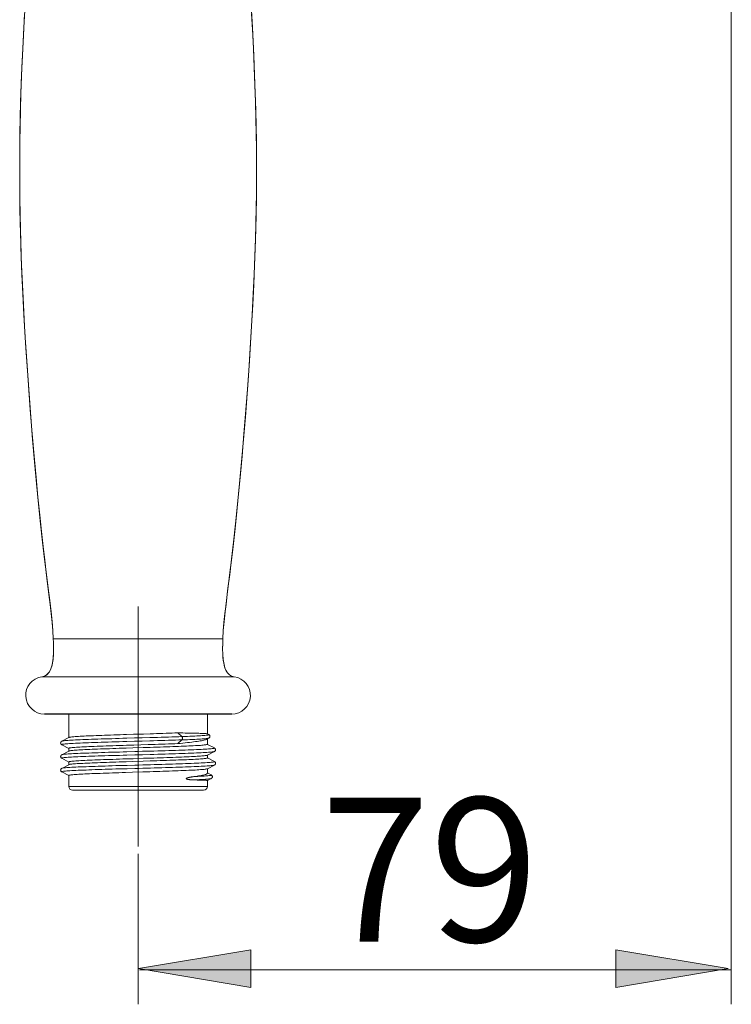
# Model space of a CAD drawing. Units: inches. Extents: x 80 to 522, y 279 to 534.
# Drawn here: x 363 to 390, y 307 to 344 of the extents above; entities that cross this region are included whole.
import ezdxf

# ---------------------------------------------------------------- set-up
doc = ezdxf.new("R2010")
doc.units = ezdxf.units.IN
doc.header["$MEASUREMENT"] = 0
doc.linetypes.add('AI-Linetype-1', pattern=[54.353779, 9.05896, -9.05896, 27.176899, -9.05896])
doc.layers.add('Layer 1', color=7, linetype='Continuous')

# ---------------------------------------------------------------- blocks, each defined once
blk = doc.blocks.new('block 6')
at = {"layer": 'Layer 1'}
h = blk.add_hatch(color=250, dxfattribs=at)
h.dxf.hatch_style = 2
h.paths.add_polyline_path([(367.251, 308.342), (371.5, 309.051), (371.5, 307.633)])
h = blk.add_hatch(color=250, dxfattribs=at)
h.dxf.hatch_style = 2
h.paths.add_polyline_path([(367.251, 308.342), (371.5, 309.051), (371.5, 307.633)])
at = {"layer": 'Layer 1', "lineweight": 0}
blk.add_lwpolyline([(367.251, 308.342), (371.5, 309.051), (371.5, 307.633), (367.251, 308.342)], dxfattribs=at)
blk.add_lwpolyline([(367.251, 308.342), (371.5, 309.051), (371.5, 307.633), (367.251, 308.342)], dxfattribs=at)
blk = doc.blocks.new('block 7')
at = {"layer": 'Layer 1'}
h = blk.add_hatch(color=250, dxfattribs=at)
h.dxf.hatch_style = 2
h.paths.add_polyline_path([(389.543, 308.343), (385.294, 307.634), (385.294, 309.052)])
h = blk.add_hatch(color=250, dxfattribs=at)
h.dxf.hatch_style = 2
h.paths.add_polyline_path([(389.543, 308.343), (385.294, 307.634), (385.294, 309.052)])
at = {"layer": 'Layer 1', "lineweight": 0}
blk.add_lwpolyline([(389.543, 308.343), (385.294, 307.634), (385.294, 309.052), (389.543, 308.343)], dxfattribs=at)
blk.add_lwpolyline([(389.543, 308.343), (385.294, 307.634), (385.294, 309.052), (389.543, 308.343)], dxfattribs=at)
blk = doc.blocks.new('block 3')
at = {"layer": 'Layer 1', "color": 7, "lineweight": 9}
for points in [[(389.658, 375.189), (389.658, 306.995)], [(367.234, 312.681), (367.234, 306.995)]]:
    blk.add_lwpolyline(points, dxfattribs=at)
at = {"layer": 'Layer 1', "color": 7, "lineweight": 15}
for points in [[(364.03, 320.801), (364.014, 321.121), (363.984, 321.462), (363.944, 321.831), (363.894, 322.248), (363.836, 322.716), (363.771, 323.238), (363.701, 323.821), (363.628, 324.459), (363.552, 325.151), (363.476, 325.893), (363.398, 326.676), (363.322, 327.494), (363.249, 328.339), (363.179, 329.198), (363.113, 330.066), (363.051, 330.932), (362.995, 331.784), (362.944, 332.617), (362.899, 333.423), (362.863, 334.193), (362.831, 334.924), (362.807, 335.612), (362.786, 336.263), (362.773, 336.871), (362.766, 337.443), (362.762, 337.989), (362.76, 338.521), (362.762, 339.051), (362.766, 339.596), (362.773, 340.169), (362.786, 340.777), (362.807, 341.428), (362.831, 342.116), (362.863, 342.848), (362.899, 343.618), (362.944, 344.423)], [(364.03, 320.801), (364.014, 321.111), (363.988, 321.427), (363.952, 321.759), (363.911, 322.105), (363.865, 322.478), (363.815, 322.88), (363.763, 323.313), (363.707, 323.78), (363.646, 324.296), (363.584, 324.862), (363.518, 325.479), (363.449, 326.155), (363.377, 326.902), (363.303, 327.706), (363.231, 328.558), (363.158, 329.46), (363.089, 330.392), (363.025, 331.309), (362.969, 332.195), (362.92, 333.046), (362.879, 333.845), (362.846, 334.571), (362.818, 335.243), (362.798, 335.884), (362.781, 336.5), (362.77, 337.088), (362.764, 337.651), (362.761, 338.211), (362.761, 338.771), (362.763, 339.329), (362.77, 339.893), (362.779, 340.478), (362.795, 341.092), (362.816, 341.728), (362.843, 342.391), (362.874, 343.113), (362.916, 343.909), (362.964, 344.763)], [(370.439, 320.801), (370.457, 321.121), (370.485, 321.462), (370.526, 321.831), (370.576, 322.248), (370.633, 322.716), (370.698, 323.238), (370.768, 323.821), (370.842, 324.459), (370.918, 325.151), (370.994, 325.893), (371.071, 326.676), (371.147, 327.494), (371.221, 328.339), (371.291, 329.198), (371.357, 330.066), (371.419, 330.932), (371.476, 331.784), (371.525, 332.617), (371.569, 333.423), (371.607, 334.193), (371.639, 334.924), (371.663, 335.612), (371.683, 336.263), (371.696, 336.871), (371.705, 337.443), (371.708, 337.989), (371.709, 338.521), (371.708, 339.051), (371.705, 339.596), (371.696, 340.169), (371.683, 340.777), (371.663, 341.428), (371.639, 342.116), (371.607, 342.848), (371.569, 343.618), (371.525, 344.423)], [(370.456, 321.111), (370.482, 321.427), (370.518, 321.759), (370.559, 322.105), (370.604, 322.478), (370.654, 322.88), (370.707, 323.313), (370.764, 323.78), (370.823, 324.296), (370.887, 324.862), (370.952, 325.479), (371.021, 326.155), (371.093, 326.902), (371.166, 327.706), (371.238, 328.558), (371.312, 329.46), (371.381, 330.392), (371.443, 331.309), (371.5, 332.195), (371.55, 333.046), (371.591, 333.845), (371.624, 334.571), (371.651, 335.243), (371.672, 335.884), (371.688, 336.5), (371.699, 337.088), (371.705, 337.651), (371.709, 338.211), (371.709, 338.771), (371.705, 339.329), (371.7, 339.893), (371.689, 340.478), (371.674, 341.092), (371.652, 341.728), (371.627, 342.391), (371.596, 343.113), (371.555, 343.909), (371.505, 344.763)], [(370.439, 320.801), (370.456, 321.111)], [(363.599, 319.372), (363.651, 319.383), (363.699, 319.399), (363.743, 319.423), (363.784, 319.451), (363.82, 319.484), (363.854, 319.521), (363.883, 319.564), (363.909, 319.612), (363.933, 319.661), (363.953, 319.715), (363.971, 319.773), (363.986, 319.831), (363.999, 319.894), (364.01, 319.958), (364.019, 320.022), (364.025, 320.089), (364.031, 320.156), (364.034, 320.224), (364.037, 320.292), (364.038, 320.36), (364.038, 320.428), (364.038, 320.494), (364.037, 320.559), (364.035, 320.622), (364.033, 320.685), (364.03, 320.801)], [(364.03, 320.801), (370.439, 320.801)], [(370.436, 320.685), (370.439, 320.801)], [(363.599, 319.372), (363.647, 319.383), (363.694, 319.398), (363.737, 319.419), (363.777, 319.445), (363.814, 319.479), (363.849, 319.517), (363.882, 319.563), (363.911, 319.616), (363.938, 319.676), (363.962, 319.743), (363.982, 319.816), (363.999, 319.897), (364.014, 319.985), (364.023, 320.077), (364.032, 320.175), (364.036, 320.277), (364.038, 320.381), (364.038, 320.487), (364.036, 320.594), (364.033, 320.699)], [(370.822, 319.383), (370.774, 319.398), (370.731, 319.419), (370.692, 319.445), (370.654, 319.479), (370.62, 319.517), (370.588, 319.563), (370.558, 319.616), (370.531, 319.676), (370.507, 319.743), (370.487, 319.816), (370.47, 319.897), (370.456, 319.985), (370.445, 320.077), (370.438, 320.175), (370.433, 320.277), (370.431, 320.381), (370.431, 320.487), (370.433, 320.594), (370.437, 320.696)], [(370.87, 319.372), (370.818, 319.383), (370.771, 319.399), (370.726, 319.423), (370.686, 319.451), (370.649, 319.484), (370.615, 319.521), (370.587, 319.564), (370.561, 319.612), (370.536, 319.661), (370.516, 319.715), (370.499, 319.773), (370.483, 319.831), (370.471, 319.894), (370.459, 319.958), (370.45, 320.022), (370.443, 320.089), (370.439, 320.156), (370.435, 320.224), (370.433, 320.292), (370.431, 320.36), (370.431, 320.428), (370.431, 320.494), (370.433, 320.559), (370.434, 320.622), (370.436, 320.685)], [(363.599, 319.372), (370.87, 319.372)], [(370.87, 319.372), (370.822, 319.383)], [(363.694, 317.964), (370.774, 317.964)], [(363.695, 317.97), (370.773, 317.97)], [(364.615, 317.964), (364.615, 317.077)], [(369.854, 317.964), (369.854, 317.217)], [(370.773, 317.964), (370.774, 317.964)], [(364.615, 317.077), (364.35, 316.938)], [(366.805, 317.05), (366.66, 317.046), (366.519, 317.041), (366.377, 317.037), (366.238, 317.033), (366.103, 317.029), (365.969, 317.024), (365.84, 317.021), (365.713, 317.017), (365.591, 317.014), (365.473, 317.009), (365.359, 317.005), (365.25, 317), (365.146, 316.997), (365.048, 316.992), (364.955, 316.988), (364.867, 316.983), (364.787, 316.979), (364.713, 316.977), (364.645, 316.972), (364.583, 316.967), (364.528, 316.962), (364.48, 316.959), (364.439, 316.955), (364.407, 316.952), (364.38, 316.947), (364.361, 316.942), (364.35, 316.938)], [(364.621, 317.079), (364.615, 317.077)], [(366.803, 317.19), (366.679, 317.186), (366.555, 317.182), (366.435, 317.178), (366.313, 317.174), (366.196, 317.17), (366.08, 317.166), (365.968, 317.162), (365.859, 317.158), (365.753, 317.154), (365.649, 317.149), (365.551, 317.146), (365.455, 317.142), (365.364, 317.138), (365.278, 317.134), (365.195, 317.13), (365.118, 317.126), (365.046, 317.122), (364.979, 317.118), (364.917, 317.114), (364.86, 317.11), (364.81, 317.106), (364.765, 317.103), (364.726, 317.098), (364.691, 317.094), (364.665, 317.091), (364.643, 317.086), (364.628, 317.083), (364.621, 317.079)], [(367.056, 317.198), (366.803, 317.19)], [(367.096, 317.059), (366.805, 317.05)], [(367.436, 317.208), (367.056, 317.198)], [(367.679, 317.075), (367.389, 317.066), (367.096, 317.059)], [(367.688, 317.217), (367.436, 317.208)], [(368.89, 317.112), (368.77, 317.107), (368.643, 317.104), (368.514, 317.1), (368.38, 317.096), (368.244, 317.091), (368.105, 317.088), (367.965, 317.083), (367.822, 317.078), (367.679, 317.075)], [(368.734, 317.253), (368.629, 317.248), (368.521, 317.245), (368.409, 317.24), (368.294, 317.236), (368.176, 317.233), (368.058, 317.229), (367.936, 317.226), (367.812, 317.222), (367.688, 317.217)], [(369.853, 317.218), (369.852, 317.218), (369.843, 317.22), (369.829, 317.222), (369.81, 317.224), (369.786, 317.226), (369.756, 317.227), (369.721, 317.229), (369.681, 317.23), (369.635, 317.233), (369.585, 317.234), (369.529, 317.236), (369.47, 317.236), (369.404, 317.24), (369.335, 317.24), (369.262, 317.243), (369.184, 317.243), (369.101, 317.246), (369.016, 317.247), (368.925, 317.25), (368.831, 317.251), (368.734, 317.253)], [(368.89, 317.112), (368.734, 317.253)], [(368.734, 316.847), (368.831, 316.856), (368.925, 316.865), (369.016, 316.874), (369.101, 316.883), (369.184, 316.892), (369.262, 316.9), (369.335, 316.909), (369.404, 316.92), (369.47, 316.929), (369.529, 316.938), (369.585, 316.947), (369.635, 316.955), (369.681, 316.965), (369.721, 316.974), (369.756, 316.983), (369.786, 316.993), (369.81, 317.002), (369.826, 317.009)], [(369.909, 317.189), (369.913, 317.184), (369.912, 317.181), (369.903, 317.177), (369.888, 317.173), (369.866, 317.169), (369.838, 317.164), (369.803, 317.161), (369.762, 317.155), (369.712, 317.152), (369.657, 317.148), (369.596, 317.146), (369.528, 317.141), (369.455, 317.136), (369.375, 317.133), (369.289, 317.128), (369.197, 317.124), (369.101, 317.12), (368.998, 317.117), (368.89, 317.112)], [(368.89, 316.987), (368.896, 316.992), (368.9, 316.998), (368.903, 317.006), (368.907, 317.015), (368.909, 317.024), (368.91, 317.033), (368.912, 317.043), (368.912, 317.055), (368.91, 317.065), (368.909, 317.075), (368.907, 317.085), (368.903, 317.093), (368.9, 317.1), (368.896, 317.106), (368.89, 317.112)], [(369.909, 317.054), (369.903, 317.051), (369.888, 317.047), (369.866, 317.043), (369.838, 317.04), (369.803, 317.034), (369.762, 317.032), (369.712, 317.026), (369.657, 317.023), (369.596, 317.019), (369.528, 317.015), (369.455, 317.012), (369.375, 317.006), (369.289, 317.002), (369.197, 316.998), (369.101, 316.995), (368.998, 316.99), (368.89, 316.987)], [(369.826, 317.009), (369.909, 317.054)], [(369.909, 317.189), (369.853, 317.218)], [(369.854, 317.024), (369.854, 316.818)], [(369.909, 317.054), (369.915, 317.057), (369.92, 317.06), (369.925, 317.064), (369.93, 317.069), (369.938, 317.077), (369.943, 317.088), (369.947, 317.098), (369.951, 317.11), (369.952, 317.122), (369.95, 317.135), (369.947, 317.146), (369.942, 317.155), (369.938, 317.165), (369.931, 317.173), (369.927, 317.178), (369.921, 317.182), (369.916, 317.184), (369.912, 317.187), (369.909, 317.189)], [(364.35, 316.938), (364.348, 316.938), (364.344, 316.936), (364.34, 316.933), (364.334, 316.927), (364.328, 316.924), (364.322, 316.917), (364.316, 316.908), (364.312, 316.897), (364.309, 316.886), (364.308, 316.874), (364.309, 316.863), (364.311, 316.85), (364.314, 316.84), (364.319, 316.831), (364.325, 316.823), (364.331, 316.816), (364.337, 316.812), (364.342, 316.809), (364.348, 316.805), (364.35, 316.804)], [(366.805, 316.925), (366.66, 316.921), (366.519, 316.917), (366.377, 316.912), (366.238, 316.908), (366.103, 316.904), (365.969, 316.899), (365.84, 316.896), (365.713, 316.892), (365.591, 316.888), (365.473, 316.884), (365.359, 316.878), (365.25, 316.874), (365.146, 316.871), (365.048, 316.867), (364.955, 316.863), (364.867, 316.857), (364.787, 316.854), (364.713, 316.85), (364.645, 316.847), (364.583, 316.841), (364.528, 316.838), (364.48, 316.833), (364.439, 316.83), (364.407, 316.825), (364.38, 316.821), (364.361, 316.818), (364.35, 316.812), (364.345, 316.809), (364.349, 316.804), (364.35, 316.804)], [(364.35, 316.804), (364.615, 316.666)], [(364.615, 316.668), (364.619, 316.672), (364.63, 316.676), (364.647, 316.681), (364.672, 316.685), (364.704, 316.689), (364.744, 316.694), (364.789, 316.697), (364.842, 316.702), (364.901, 316.706), (364.966, 316.711), (365.036, 316.716), (365.113, 316.72), (365.194, 316.724), (365.282, 316.728), (365.375, 316.732), (365.474, 316.735), (365.577, 316.74), (365.685, 316.744), (365.797, 316.749), (365.913, 316.752), (366.033, 316.759), (366.156, 316.762), (366.281, 316.766), (366.408, 316.77), (366.537, 316.773), (366.669, 316.778), (366.801, 316.783)], [(364.615, 316.668), (364.615, 316.565)], [(366.78, 316.676), (366.651, 316.672), (366.525, 316.668), (366.4, 316.663), (366.277, 316.659), (366.158, 316.655), (366.04, 316.651), (365.926, 316.646), (365.813, 316.644), (365.706, 316.639), (365.603, 316.636), (365.501, 316.631), (365.405, 316.627), (365.315, 316.623), (365.228, 316.618), (365.146, 316.615), (365.07, 316.61), (365, 316.606), (364.935, 316.603), (364.875, 316.599), (364.821, 316.593), (364.773, 316.59), (364.732, 316.586), (364.696, 316.582), (364.667, 316.578), (364.646, 316.573), (364.629, 316.57), (364.621, 316.566)], [(367.039, 316.684), (366.78, 316.676)], [(366.801, 316.783), (367.07, 316.79)], [(367.096, 316.933), (366.805, 316.925)], [(367.431, 316.696), (367.039, 316.684)], [(367.07, 316.79), (367.341, 316.8), (367.612, 316.809)], [(367.679, 316.949), (367.389, 316.941), (367.096, 316.933)], [(367.689, 316.704), (367.431, 316.696)], [(367.612, 316.809), (367.746, 316.812), (367.879, 316.816), (368.01, 316.821), (368.137, 316.824), (368.263, 316.829), (368.386, 316.833), (368.506, 316.838), (368.622, 316.841), (368.734, 316.847)], [(368.89, 316.987), (368.77, 316.983), (368.643, 316.979), (368.514, 316.974), (368.38, 316.971), (368.244, 316.966), (368.105, 316.962), (367.965, 316.959), (367.822, 316.953), (367.679, 316.949)], [(369.854, 316.818), (369.851, 316.814), (369.841, 316.81), (369.824, 316.807), (369.802, 316.802), (369.772, 316.797), (369.737, 316.794), (369.696, 316.79), (369.648, 316.785), (369.596, 316.781), (369.534, 316.777), (369.47, 316.773), (369.399, 316.769), (369.323, 316.765), (369.241, 316.762), (369.154, 316.757), (369.063, 316.752), (368.968, 316.749), (368.867, 316.744), (368.763, 316.741), (368.656, 316.736), (368.544, 316.732), (368.429, 316.729), (368.312, 316.725), (368.191, 316.72), (368.068, 316.716), (367.943, 316.712), (367.817, 316.708), (367.689, 316.704)], [(370.12, 316.681), (370.124, 316.678), (370.122, 316.674), (370.11, 316.669), (370.094, 316.666), (370.068, 316.661), (370.035, 316.656), (369.996, 316.653), (369.95, 316.649), (369.896, 316.645), (369.836, 316.641), (369.769, 316.637), (369.695, 316.632), (369.615, 316.628), (369.529, 316.624), (369.438, 316.619), (369.341, 316.616), (369.237, 316.611), (369.13, 316.607), (369.016, 316.603), (368.899, 316.6), (368.777, 316.595), (368.652, 316.592), (368.523, 316.587), (368.391, 316.583), (368.254, 316.579), (368.116, 316.575), (367.976, 316.57), (367.834, 316.565), (367.689, 316.562)], [(368.734, 316.847), (368.89, 316.987)], [(369.863, 316.814), (369.854, 316.821)], [(370.12, 316.681), (369.863, 316.814)], [(370.12, 316.548), (370.123, 316.549), (370.127, 316.552), (370.132, 316.556), (370.138, 316.56), (370.145, 316.566), (370.149, 316.575), (370.155, 316.584), (370.158, 316.593), (370.161, 316.606), (370.162, 316.618), (370.16, 316.629), (370.157, 316.641), (370.152, 316.651), (370.147, 316.659), (370.141, 316.666), (370.136, 316.672), (370.131, 316.676), (370.125, 316.678), (370.122, 316.681), (370.12, 316.681)], [(364.35, 316.425), (364.348, 316.425), (364.344, 316.421), (364.34, 316.419), (364.334, 316.415), (364.328, 316.409), (364.322, 316.402), (364.316, 316.395), (364.312, 316.385), (364.309, 316.373), (364.308, 316.361), (364.309, 316.35), (364.311, 316.337), (364.314, 316.327), (364.319, 316.318), (364.325, 316.311), (364.331, 316.303), (364.337, 316.299), (364.342, 316.295), (364.348, 316.292), (364.35, 316.291)], [(366.815, 316.411), (366.671, 316.408), (366.528, 316.403), (366.388, 316.399), (366.249, 316.396), (366.112, 316.391), (365.979, 316.387), (365.85, 316.383), (365.723, 316.379), (365.6, 316.374), (365.481, 316.371), (365.368, 316.366), (365.258, 316.362), (365.154, 316.357), (365.056, 316.354), (364.963, 316.35), (364.875, 316.346), (364.794, 316.342), (364.718, 316.337), (364.649, 316.333), (364.587, 316.329), (364.533, 316.325), (364.484, 316.32), (364.443, 316.317), (364.409, 316.312), (364.382, 316.309), (364.361, 316.305), (364.351, 316.301), (364.345, 316.295), (364.348, 316.292), (364.35, 316.291)], [(364.615, 316.565), (364.35, 316.425)], [(366.815, 316.537), (366.671, 316.533), (366.528, 316.528), (366.388, 316.525), (366.249, 316.521), (366.112, 316.517), (365.979, 316.513), (365.85, 316.509), (365.723, 316.504), (365.6, 316.5), (365.481, 316.496), (365.368, 316.491), (365.258, 316.487), (365.154, 316.483), (365.056, 316.479), (364.963, 316.476), (364.875, 316.471), (364.794, 316.467), (364.718, 316.463), (364.649, 316.459), (364.587, 316.454), (364.533, 316.449), (364.484, 316.446), (364.443, 316.442), (364.409, 316.438), (364.382, 316.435), (364.361, 316.43), (364.35, 316.425)], [(364.35, 316.291), (364.615, 316.151)], [(364.621, 316.566), (364.615, 316.565)], [(364.615, 316.154), (364.618, 316.158), (364.629, 316.162), (364.646, 316.168), (364.667, 316.171), (364.696, 316.175), (364.732, 316.179), (364.773, 316.183), (364.822, 316.188), (364.876, 316.19), (364.935, 316.196), (364.999, 316.199), (365.069, 316.203), (365.146, 316.207), (365.226, 316.211), (365.312, 316.216), (365.403, 316.221), (365.5, 316.224), (365.601, 316.228), (365.706, 316.232), (365.816, 316.235), (365.929, 316.241), (366.044, 316.244), (366.161, 316.249), (366.282, 316.252), (366.404, 316.256), (366.527, 316.261), (366.653, 316.266), (366.783, 316.269)], [(366.783, 316.269), (367.044, 316.276)], [(367.689, 316.562), (367.398, 316.555), (367.253, 316.55), (367.107, 316.545), (366.815, 316.537)], [(367.689, 316.436), (367.398, 316.428), (367.253, 316.425), (367.107, 316.421), (366.815, 316.411)], [(367.044, 316.276), (367.44, 316.29)], [(367.44, 316.29), (367.701, 316.298)], [(370.12, 316.548), (370.11, 316.544), (370.094, 316.54), (370.068, 316.535), (370.035, 316.531), (369.996, 316.527), (369.95, 316.523), (369.896, 316.52), (369.836, 316.515), (369.769, 316.511), (369.695, 316.507), (369.615, 316.503), (369.529, 316.498), (369.438, 316.495), (369.341, 316.49), (369.237, 316.487), (369.13, 316.482), (369.016, 316.478), (368.899, 316.474), (368.777, 316.47), (368.652, 316.466), (368.523, 316.461), (368.391, 316.458), (368.254, 316.452), (368.116, 316.449), (367.976, 316.445), (367.834, 316.441), (367.689, 316.436)], [(369.854, 316.305), (369.851, 316.302), (369.841, 316.297), (369.824, 316.292), (369.802, 316.289), (369.772, 316.284), (369.737, 316.28), (369.696, 316.276), (369.648, 316.272), (369.596, 316.269), (369.534, 316.264), (369.47, 316.259), (369.399, 316.256), (369.323, 316.252), (369.241, 316.249), (369.154, 316.244), (369.063, 316.239), (368.968, 316.235), (368.867, 316.231), (368.763, 316.228), (368.656, 316.224), (368.544, 316.219), (368.429, 316.216), (368.312, 316.211), (368.191, 316.206), (368.068, 316.203), (367.943, 316.199), (367.817, 316.196), (367.689, 316.19)], [(367.701, 316.298), (367.829, 316.302), (367.955, 316.306), (368.077, 316.311), (368.2, 316.313), (368.319, 316.318), (368.436, 316.321), (368.55, 316.326), (368.661, 316.33), (368.77, 316.334), (368.875, 316.338), (368.974, 316.342), (369.07, 316.347), (369.162, 316.351), (369.248, 316.355), (369.329, 316.358), (369.402, 316.363), (369.473, 316.366), (369.537, 316.371), (369.596, 316.374), (369.648, 316.379), (369.697, 316.383), (369.738, 316.387), (369.772, 316.391), (369.803, 316.395), (369.824, 316.399), (369.842, 316.402), (369.85, 316.407)], [(369.85, 316.407), (369.854, 316.409)], [(369.854, 316.409), (370.12, 316.548)], [(369.854, 316.409), (369.854, 316.305)], [(369.863, 316.303), (369.854, 316.307)], [(370.12, 316.168), (369.863, 316.303)], [(364.35, 315.912), (364.348, 315.912), (364.344, 315.908), (364.34, 315.907), (364.334, 315.901), (364.328, 315.896), (364.322, 315.89), (364.316, 315.881), (364.312, 315.872), (364.309, 315.858), (364.308, 315.848), (364.309, 315.836), (364.311, 315.824), (364.314, 315.813), (364.319, 315.806), (364.325, 315.796), (364.331, 315.791), (364.337, 315.785), (364.342, 315.783), (364.348, 315.779), (364.35, 315.777)], [(364.615, 316.05), (364.35, 315.912)], [(366.826, 316.024), (366.682, 316.021), (366.54, 316.016), (366.397, 316.013), (366.26, 316.008), (366.123, 316.004), (365.99, 315.999), (365.859, 315.995), (365.732, 315.992), (365.609, 315.987), (365.49, 315.982), (365.377, 315.978), (365.267, 315.975), (365.162, 315.971), (365.062, 315.968), (364.97, 315.963), (364.882, 315.958), (364.8, 315.954), (364.725, 315.95), (364.655, 315.946), (364.593, 315.941), (364.536, 315.938), (364.488, 315.934), (364.445, 315.929), (364.41, 315.925), (364.384, 315.921), (364.363, 315.916), (364.351, 315.913), (364.35, 315.912)], [(364.615, 316.154), (364.615, 316.05)], [(364.621, 316.054), (364.615, 316.05)], [(366.78, 316.162), (366.651, 316.158), (366.525, 316.154), (366.4, 316.15), (366.277, 316.146), (366.158, 316.144), (366.04, 316.138), (365.926, 316.134), (365.813, 316.13), (365.706, 316.126), (365.603, 316.122), (365.501, 316.118), (365.405, 316.113), (365.315, 316.109), (365.228, 316.105), (365.146, 316.101), (365.07, 316.098), (365, 316.093), (364.935, 316.09), (364.875, 316.085), (364.821, 316.081), (364.773, 316.076), (364.732, 316.073), (364.696, 316.069), (364.667, 316.065), (364.646, 316.061), (364.629, 316.056), (364.621, 316.054)], [(366.826, 315.898), (366.682, 315.896), (366.54, 315.89), (366.397, 315.887), (366.26, 315.883), (366.123, 315.879), (365.99, 315.875), (365.859, 315.87), (365.732, 315.865), (365.609, 315.862), (365.49, 315.858), (365.377, 315.854), (365.267, 315.849)], [(367.039, 316.171), (366.78, 316.162)], [(367.701, 316.049), (367.41, 316.04), (367.265, 316.037), (367.117, 316.032), (366.826, 316.024)], [(367.701, 315.924), (367.41, 315.915), (367.265, 315.912), (367.117, 315.907), (366.826, 315.898)], [(367.431, 316.183), (367.039, 316.171)], [(367.689, 316.19), (367.431, 316.183)], [(370.12, 316.168), (370.124, 316.165), (370.122, 316.161), (370.113, 316.157), (370.096, 316.153), (370.07, 316.148), (370.039, 316.145), (370, 316.14), (369.954, 316.136), (369.9, 316.132), (369.841, 316.128), (369.774, 316.123), (369.701, 316.12), (369.622, 316.115), (369.536, 316.111), (369.445, 316.108), (369.349, 316.104), (369.245, 316.099), (369.138, 316.094), (369.025, 316.091), (368.909, 316.087), (368.787, 316.082), (368.662, 316.078), (368.532, 316.074), (368.4, 316.069), (368.266, 316.065), (368.128, 316.062), (367.987, 316.057), (367.846, 316.054), (367.701, 316.049)], [(370.12, 316.034), (370.113, 316.03), (370.096, 316.027), (370.07, 316.023), (370.039, 316.02), (370, 316.016), (369.954, 316.011), (369.9, 316.006), (369.841, 316.003), (369.774, 315.999), (369.701, 315.994), (369.622, 315.989), (369.536, 315.986), (369.445, 315.981), (369.349, 315.978), (369.245, 315.975), (369.138, 315.969), (369.025, 315.965), (368.909, 315.961), (368.787, 315.957), (368.662, 315.952), (368.532, 315.949), (368.4, 315.944), (368.266, 315.94), (368.128, 315.936), (367.987, 315.933), (367.846, 315.928), (367.701, 315.924)], [(369.234, 315.841), (369.314, 315.845), (369.393, 315.849), (369.464, 315.854), (369.529, 315.856), (369.59, 315.862), (369.646, 315.865), (369.693, 315.869), (369.736, 315.873), (369.771, 315.879), (369.801, 315.881), (369.824, 315.887), (369.841, 315.89), (369.85, 315.894)], [(369.85, 315.894), (369.854, 315.896)], [(369.854, 315.896), (370.12, 316.034)], [(369.854, 315.896), (369.854, 315.725)], [(370.12, 316.034), (370.123, 316.037), (370.128, 316.039), (370.134, 316.044), (370.14, 316.048), (370.146, 316.056), (370.151, 316.064), (370.156, 316.074), (370.16, 316.085), (370.162, 316.098), (370.162, 316.109), (370.159, 316.121), (370.155, 316.133), (370.149, 316.144), (370.145, 316.15), (370.138, 316.156), (370.132, 316.161), (370.127, 316.164), (370.123, 316.168), (370.12, 316.168)], [(365.267, 315.849), (365.162, 315.846), (365.062, 315.841), (364.97, 315.837), (364.882, 315.834), (364.8, 315.828), (364.725, 315.824), (364.655, 315.82), (364.593, 315.816), (364.536, 315.812), (364.488, 315.809), (364.445, 315.804), (364.41, 315.8), (364.384, 315.796), (364.363, 315.792), (364.351, 315.787), (364.346, 315.784), (364.348, 315.779), (364.35, 315.777)], [(364.35, 315.777), (364.615, 315.639)], [(364.615, 315.643), (364.618, 315.645), (364.629, 315.65), (364.645, 315.653), (364.667, 315.658), (364.695, 315.661), (364.73, 315.665), (364.772, 315.67), (364.818, 315.675), (364.872, 315.679), (364.931, 315.683), (364.996, 315.687), (365.066, 315.689), (365.142, 315.693), (365.223, 315.698), (365.308, 315.703), (365.398, 315.706), (365.493, 315.711), (365.594, 315.714), (365.697, 315.718), (365.805, 315.723), (365.915, 315.727), (366.027, 315.731), (366.145, 315.735), (366.264, 315.739), (366.387, 315.743), (366.51, 315.746), (366.635, 315.751), (366.764, 315.755)], [(364.615, 315.643), (364.615, 315.225)], [(366.764, 315.755), (367.022, 315.764)], [(367.022, 315.764), (367.416, 315.775)], [(367.416, 315.775), (367.675, 315.784)], [(367.675, 315.784), (367.802, 315.787), (367.928, 315.792), (368.052, 315.796), (368.174, 315.8), (368.295, 315.804), (368.414, 315.809), (368.53, 315.812), (368.643, 315.816), (368.752, 315.819), (368.857, 315.824), (368.96, 315.828), (369.056, 315.834), (369.147, 315.837), (369.234, 315.841)], [(369.127, 315.56), (369.124, 315.559), (369.121, 315.559), (369.118, 315.558), (369.115, 315.558), (369.112, 315.556), (369.111, 315.556), (369.108, 315.556), (369.105, 315.555), (369.104, 315.553), (369.102, 315.553), (369.1, 315.553), (369.097, 315.551), (369.095, 315.551), (369.094, 315.549), (369.091, 315.549), (369.09, 315.549), (369.086, 315.547), (369.086, 315.547), (369.084, 315.547), (369.081, 315.546), (369.08, 315.546), (369.078, 315.544), (369.077, 315.543), (369.076, 315.543), (369.073, 315.542), (369.072, 315.542), (369.07, 315.541), (369.068, 315.539), (369.068, 315.538), (369.067, 315.538), (369.065, 315.538), (369.063, 315.536), (369.062, 315.536), (369.062, 315.535), (369.06, 315.534), (369.059, 315.532), (369.059, 315.532), (369.057, 315.531), (369.056, 315.53), (369.055, 315.529), (369.055, 315.528), (369.053, 315.527), (369.053, 315.526), (369.052, 315.524), (369.052, 315.522), (369.052, 315.521), (369.053, 315.521), (369.053, 315.52), (369.053, 315.519), (369.055, 315.518), (369.055, 315.516), (369.056, 315.515), (369.058, 315.515), (369.059, 315.514), (369.059, 315.513), (369.06, 315.512), (369.062, 315.512), (369.062, 315.511), (369.064, 315.511), (369.065, 315.51), (369.067, 315.508), (369.068, 315.507), (369.069, 315.507), (369.07, 315.506), (369.072, 315.506), (369.074, 315.506), (369.076, 315.504), (369.077, 315.503), (369.079, 315.503), (369.081, 315.503), (369.083, 315.503), (369.084, 315.502), (369.086, 315.502), (369.087, 315.502), (369.09, 315.5), (369.092, 315.5), (369.094, 315.499), (369.095, 315.498), (369.098, 315.498), (369.101, 315.498), (369.103, 315.496), (369.104, 315.496), (369.106, 315.496), (369.109, 315.496), (369.112, 315.494), (369.114, 315.494), (369.116, 315.493), (369.118, 315.493), (369.121, 315.493), (369.124, 315.493), (369.127, 315.493), (369.129, 315.491), (369.132, 315.491), (369.138, 315.49)], [(369.132, 315.562), (369.127, 315.56)], [(369.139, 315.563), (369.132, 315.562)], [(369.146, 315.564), (369.139, 315.563)], [(369.152, 315.566), (369.146, 315.564)], [(369.16, 315.567), (369.152, 315.566)], [(369.167, 315.57), (369.16, 315.567)], [(369.175, 315.571), (369.167, 315.57)], [(369.184, 315.573), (369.175, 315.571)], [(369.191, 315.574), (369.184, 315.573)], [(369.2, 315.577), (369.191, 315.574)], [(369.209, 315.577), (369.2, 315.577)], [(369.219, 315.581), (369.209, 315.577)], [(369.229, 315.581), (369.219, 315.581)], [(369.238, 315.583), (369.229, 315.581)], [(369.249, 315.586), (369.238, 315.583)], [(369.26, 315.587), (369.249, 315.586)], [(369.271, 315.589), (369.26, 315.587)], [(369.283, 315.591), (369.271, 315.589)], [(369.296, 315.592), (369.283, 315.591)], [(369.309, 315.595), (369.296, 315.592)], [(369.323, 315.596), (369.309, 315.595)], [(369.407, 315.608), (369.337, 315.599), (369.323, 315.596)], [(370, 315.661), (370.003, 315.661), (370.005, 315.658), (370.002, 315.654), (369.993, 315.65), (369.98, 315.646), (369.961, 315.644), (369.937, 315.64), (369.905, 315.637), (369.87, 315.632), (369.831, 315.628), (369.786, 315.626), (369.736, 315.622), (369.682, 315.617), (369.622, 315.614), (369.56, 315.61), (369.491, 315.607), (369.42, 315.603), (369.344, 315.6)], [(370, 315.527), (369.993, 315.524), (369.98, 315.521), (369.961, 315.518), (369.937, 315.514), (369.905, 315.511), (369.87, 315.507), (369.831, 315.503), (369.786, 315.499), (369.736, 315.496), (369.682, 315.493), (369.622, 315.487), (369.56, 315.485), (369.491, 315.481), (369.42, 315.478), (369.344, 315.474)], [(369.854, 315.725), (369.852, 315.716), (369.845, 315.708), (369.833, 315.7), (369.817, 315.691), (369.796, 315.684), (369.771, 315.675), (369.74, 315.667), (369.705, 315.658), (369.666, 315.65), (369.623, 315.641), (369.575, 315.634), (369.523, 315.624), (369.468, 315.616), (369.407, 315.608)], [(369.853, 315.45), (370, 315.527)], [(370, 315.527), (370.005, 315.529), (370.01, 315.532), (370.015, 315.538), (370.021, 315.543), (370.027, 315.549), (370.033, 315.559), (370.038, 315.57), (370.042, 315.581), (370.043, 315.595), (370.043, 315.607), (370.039, 315.618), (370.034, 315.63), (370.028, 315.639), (370.021, 315.646), (370.017, 315.652), (370.011, 315.656), (370.006, 315.66), (370, 315.661), (369.854, 315.74)], [(369.854, 315.225), (364.615, 315.225)], [(369.138, 315.49), (369.144, 315.489)], [(369.144, 315.489), (369.15, 315.487)], [(369.15, 315.487), (369.156, 315.487)], [(369.156, 315.487), (369.164, 315.486)], [(369.164, 315.486), (369.171, 315.485)], [(369.171, 315.485), (369.178, 315.485)], [(369.178, 315.485), (369.186, 315.483)], [(369.186, 315.483), (369.193, 315.483)], [(369.193, 315.483), (369.202, 315.482)], [(369.202, 315.482), (369.21, 315.481)], [(369.21, 315.481), (369.22, 315.479)], [(369.22, 315.479), (369.229, 315.479)], [(369.229, 315.479), (369.238, 315.479)], [(369.238, 315.479), (369.249, 315.479)], [(369.249, 315.479), (369.26, 315.478)], [(369.26, 315.478), (369.271, 315.477)], [(369.271, 315.477), (369.283, 315.477)], [(369.283, 315.477), (369.296, 315.476)], [(369.296, 315.476), (369.309, 315.476)], [(369.309, 315.476), (369.323, 315.475)], [(369.323, 315.475), (369.337, 315.475)], [(369.337, 315.475), (369.407, 315.472)], [(369.407, 315.472), (369.468, 315.471), (369.523, 315.468), (369.575, 315.468), (369.623, 315.467), (369.666, 315.465), (369.705, 315.463), (369.74, 315.462), (369.771, 315.459), (369.796, 315.459), (369.817, 315.458), (369.833, 315.457), (369.845, 315.454), (369.852, 315.453), (369.854, 315.451)], [(369.854, 315.451), (369.854, 315.225)], [(369.712, 315.082), (364.757, 315.082)]]:
    blk.add_lwpolyline(points, dxfattribs=at)
at = {"layer": 'Layer 1', "color": 7, "linetype": 'AI-Linetype-1', "lineweight": 9}
blk.add_lwpolyline([(367.234, 312.963), (367.234, 326.426)], dxfattribs=at)
at = {"layer": 'Layer 1', "color": 250, "lineweight": 9}
blk.add_lwpolyline([(389.625, 308.3), (367.292, 308.3)], dxfattribs=at)
at = {"layer": 'Layer 1', "color": 7, "lineweight": 15}
for points in [[(363.599, 319.372), (363.229, 319.321), (362.963, 318.994), (362.989, 318.623)], [(370.87, 319.372), (371.239, 319.321), (371.506, 318.994), (371.48, 318.623)], [(362.989, 318.623), (363.015, 318.253), (363.324, 317.964), (363.695, 317.964)], [(371.48, 318.623), (371.455, 318.253), (371.146, 317.964), (370.773, 317.964)], [(364.615, 315.225), (364.615, 315.147), (364.679, 315.082), (364.757, 315.082)], [(369.712, 315.082), (369.79, 315.082), (369.854, 315.147), (369.854, 315.225)]]:
    blk.add_open_spline(points, degree=3, dxfattribs=at)
at = {"layer": 'Layer 1'}
for name in ['block 6', 'block 7']:
    blk.add_blockref(name, (0, 0), dxfattribs=at)
at = {"layer": 'Layer 1', "color": 250, "insert": (374.141, 309.36), "char_height": 5.44, "attachment_point": 7}
blk.add_mtext('\\fArial|b0|i0|c0|p34;\\W1;79', dxfattribs=at)
blk = doc.blocks.new('block 2')
at = {"layer": 'Layer 1'}
blk.add_blockref('block 3', (0, 0), dxfattribs=at)

msp = doc.modelspace()

# ---------------------------------------------------------------- block references
at = {"layer": 'Layer 1'}
msp.add_blockref('block 2', (0, 0), dxfattribs=at)

doc.saveas('drawing.dxf')
